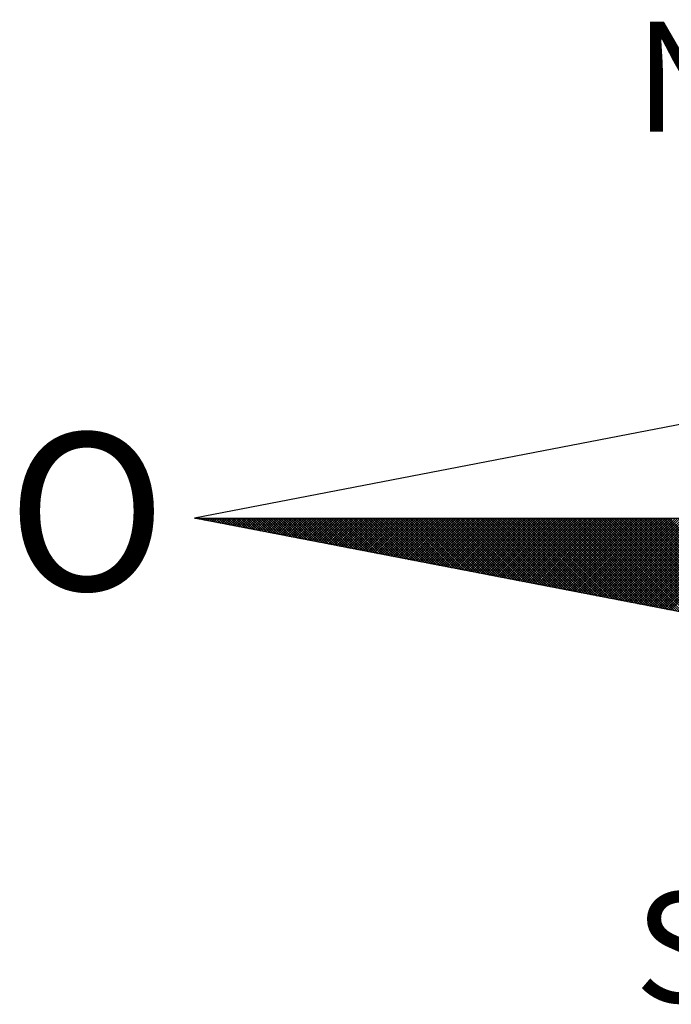
# Model space of a CAD drawing. Extents: x 178611 to 178908, y 1667242 to 1667662.
# Drawn here: x 178843 to 178852, y 1667595 to 1667607 of the extents above; entities that cross this region are included whole.
import ezdxf

# ---------------------------------------------------------------- set-up
doc = ezdxf.new("R2010")
doc.units = 0
doc.header["$LTSCALE"] = 5
doc.header["$MEASUREMENT"] = 0
doc.layers.get('0').update_dxf_attribs({"linetype": 'CONTINUOUS'})
doc.layers.add('NORTE', color=7, linetype='CONTINUOUS')
doc.styles.add('ROMANT', font='romant', dxfattribs={"height": 0.2})

# ---------------------------------------------------------------- blocks, each defined once
blk = doc.blocks.new('*X25')
at = {"color": 0}
for p, q in [((182552.6751, 1662935.5046), (182552.6757, 1662935.5052)), ((182552.6857, 1662935.5025), (182552.683, 1662935.5052)), ((182552.6899, 1662935.5017), (182552.6934, 1662935.5052)), ((182552.7076, 1662935.4983), (182552.7007, 1662935.5052)), ((182552.7047, 1662935.4989), (182552.711, 1662935.5052)), ((182552.7295, 1662935.4941), (182552.7184, 1662935.5052)), ((182552.7195, 1662935.496), (182552.7287, 1662935.5052)), ((182552.7343, 1662935.4931), (182552.7464, 1662935.5052)), ((182552.7514, 1662935.4899), (182552.7361, 1662935.5052)), ((182552.7492, 1662935.4903), (182552.7641, 1662935.5052)), ((182552.7733, 1662935.4856), (182552.7538, 1662935.5052)), ((182552.764, 1662935.4874), (182552.7817, 1662935.5052)), ((182552.7952, 1662935.4814), (182552.7714, 1662935.5052)), ((182552.7788, 1662935.4846), (182552.7994, 1662935.5052)), ((182552.8171, 1662935.4772), (182552.7891, 1662935.5052)), ((182552.7936, 1662935.4817), (182552.8171, 1662935.5052)), ((182552.839, 1662935.4729), (182552.8068, 1662935.5052)), ((182552.8084, 1662935.4789), (182552.8348, 1662935.5052)), ((182552.8233, 1662935.476), (182552.8525, 1662935.5052)), ((182552.8609, 1662935.4687), (182552.8245, 1662935.5052)), ((182552.8381, 1662935.4731), (182552.8701, 1662935.5052)), ((182552.8828, 1662935.4645), (182552.8421, 1662935.5052)), ((182552.8529, 1662935.4703), (182552.8878, 1662935.5052)), ((182552.9047, 1662935.4603), (182552.8598, 1662935.5052)), ((182552.8677, 1662935.4674), (182552.9055, 1662935.5052)), ((182552.9266, 1662935.456), (182552.8775, 1662935.5052)), ((182552.8825, 1662935.4646), (182552.9232, 1662935.5052)), ((182552.9485, 1662935.4518), (182552.8952, 1662935.5052)), ((182552.8973, 1662935.4617), (182552.9408, 1662935.5052)), ((182552.9122, 1662935.4588), (182552.9585, 1662935.5052)), ((182552.9705, 1662935.4476), (182552.9129, 1662935.5052)), ((182552.927, 1662935.456), (182552.9762, 1662935.5052)), ((182552.9924, 1662935.4434), (182552.9305, 1662935.5052)), ((182552.9418, 1662935.4531), (182552.9939, 1662935.5052)), ((182553.0143, 1662935.4391), (182552.9482, 1662935.5052)), ((182552.9566, 1662935.4503), (182553.0116, 1662935.5052)), ((182553.0362, 1662935.4349), (182552.9659, 1662935.5052)), ((182552.9714, 1662935.4474), (182553.0292, 1662935.5052)), ((182553.0581, 1662935.4307), (182552.9836, 1662935.5052)), ((182552.9863, 1662935.4445), (182553.0469, 1662935.5052)), ((182553.0011, 1662935.4417), (182553.0646, 1662935.5052)), ((182553.08, 1662935.4265), (182553.0012, 1662935.5052)), ((182553.0159, 1662935.4388), (182553.0823, 1662935.5052)), ((182553.1019, 1662935.4222), (182553.0189, 1662935.5052)), ((182553.0307, 1662935.436), (182553.0999, 1662935.5052)), ((182553.1238, 1662935.418), (182553.0366, 1662935.5052)), ((182553.0455, 1662935.4331), (182553.1176, 1662935.5052)), ((182553.1457, 1662935.4138), (182553.0543, 1662935.5052)), ((182553.0604, 1662935.4302), (182553.1353, 1662935.5052)), ((182553.1676, 1662935.4096), (182553.0719, 1662935.5052)), ((182553.0752, 1662935.4274), (182553.153, 1662935.5052)), ((182553.1895, 1662935.4053), (182553.0896, 1662935.5052)), ((182553.09, 1662935.4245), (182553.1707, 1662935.5052)), ((182553.1048, 1662935.4217), (182553.1883, 1662935.5052)), ((182553.2114, 1662935.4011), (182553.1073, 1662935.5052)), ((182553.1196, 1662935.4188), (182553.206, 1662935.5052)), ((182553.2333, 1662935.3969), (182553.125, 1662935.5052)), ((182553.1344, 1662935.4159), (182553.2237, 1662935.5052)), ((182553.2552, 1662935.3926), (182553.1427, 1662935.5052)), ((182553.1493, 1662935.4131), (182553.2414, 1662935.5052)), ((182553.2771, 1662935.3884), (182553.1603, 1662935.5052)), ((182553.1641, 1662935.4102), (182553.259, 1662935.5052)), ((182553.299, 1662935.3842), (182553.178, 1662935.5052)), ((182553.1789, 1662935.4074), (182553.2767, 1662935.5052)), ((182553.1937, 1662935.4045), (182553.2944, 1662935.5052)), ((182553.3209, 1662935.38), (182553.1957, 1662935.5052)), ((182553.2085, 1662935.4017), (182553.3121, 1662935.5052)), ((182553.3428, 1662935.3757), (182553.2134, 1662935.5052)), ((182553.2234, 1662935.3988), (182553.3298, 1662935.5052)), ((182553.3647, 1662935.3715), (182553.231, 1662935.5052)), ((182553.2382, 1662935.3959), (182553.3474, 1662935.5052)), ((182553.3866, 1662935.3673), (182553.2487, 1662935.5052)), ((182553.253, 1662935.3931), (182553.3651, 1662935.5052)), ((182553.4085, 1662935.3631), (182553.2664, 1662935.5052)), ((182553.2678, 1662935.3902), (182553.3828, 1662935.5052)), ((182553.2826, 1662935.3874), (182553.4005, 1662935.5052)), ((182553.4304, 1662935.3588), (182553.2841, 1662935.5052)), ((182553.2974, 1662935.3845), (182553.4181, 1662935.5052)), ((182553.4523, 1662935.3546), (182553.3018, 1662935.5052)), ((182553.3123, 1662935.3816), (182553.4358, 1662935.5052)), ((182553.4742, 1662935.3504), (182553.3194, 1662935.5052)), ((182553.3271, 1662935.3788), (182553.4535, 1662935.5052)), ((182553.4961, 1662935.3462), (182553.3371, 1662935.5052)), ((182553.3419, 1662935.3759), (182553.4712, 1662935.5052)), ((182553.5181, 1662935.3419), (182553.3548, 1662935.5052)), ((182553.3567, 1662935.3731), (182553.4889, 1662935.5052)), ((182553.3715, 1662935.3702), (182553.5065, 1662935.5052)), ((182553.54, 1662935.3377), (182553.3725, 1662935.5052)), ((182553.3864, 1662935.3673), (182553.5242, 1662935.5052)), ((182553.5619, 1662935.3335), (182553.3901, 1662935.5052)), ((182553.4012, 1662935.3645), (182553.5419, 1662935.5052)), ((182553.5838, 1662935.3293), (182553.4078, 1662935.5052)), ((182553.416, 1662935.3616), (182553.5596, 1662935.5052)), ((182553.6057, 1662935.325), (182553.4255, 1662935.5052)), ((182553.4308, 1662935.3588), (182553.5772, 1662935.5052)), ((182553.6276, 1662935.3208), (182553.4432, 1662935.5052)), ((182553.4456, 1662935.3559), (182553.5949, 1662935.5052)), ((182553.4605, 1662935.353), (182553.6126, 1662935.5052)), ((182553.6495, 1662935.3166), (182553.4609, 1662935.5052)), ((182553.4753, 1662935.3502), (182553.6303, 1662935.5052)), ((182553.6714, 1662935.3124), (182553.4785, 1662935.5052)), ((182553.4901, 1662935.3473), (182553.648, 1662935.5052)), ((182553.6933, 1662935.3081), (182553.4962, 1662935.5052)), ((182553.5049, 1662935.3445), (182553.6656, 1662935.5052)), ((182553.7152, 1662935.3039), (182553.5139, 1662935.5052)), ((182553.5197, 1662935.3416), (182553.6833, 1662935.5052)), ((182553.7371, 1662935.2997), (182553.5316, 1662935.5052)), ((182553.5345, 1662935.3388), (182553.701, 1662935.5052)), ((182553.759, 1662935.2954), (182553.5492, 1662935.5052)), ((182553.5494, 1662935.3359), (182553.7187, 1662935.5052)), ((182553.5642, 1662935.333), (182553.7363, 1662935.5052)), ((182553.7809, 1662935.2912), (182553.5669, 1662935.5052)), ((182553.579, 1662935.3302), (182553.754, 1662935.5052)), ((182553.8028, 1662935.287), (182553.5846, 1662935.5052)), ((182553.5938, 1662935.3273), (182553.7717, 1662935.5052)), ((182553.8247, 1662935.2828), (182553.6023, 1662935.5052)), ((182553.6086, 1662935.3245), (182553.7894, 1662935.5052)), ((182553.8466, 1662935.2785), (182553.62, 1662935.5052)), ((182553.6235, 1662935.3216), (182553.8071, 1662935.5052)), ((182553.8685, 1662935.2743), (182553.6376, 1662935.5052)), ((182553.6383, 1662935.3187), (182553.8247, 1662935.5052)), ((182553.6531, 1662935.3159), (182553.8424, 1662935.5052)), ((182553.8904, 1662935.2701), (182553.6553, 1662935.5052)), ((182553.6679, 1662935.313), (182553.8601, 1662935.5052)), ((182553.9123, 1662935.2659), (182553.673, 1662935.5052)), ((182553.6827, 1662935.3102), (182553.8778, 1662935.5052)), ((182553.9342, 1662935.2616), (182553.6907, 1662935.5052)), ((182553.6975, 1662935.3073), (182553.8954, 1662935.5052)), ((182553.9561, 1662935.2574), (182553.7083, 1662935.5052)), ((182553.7124, 1662935.3044), (182553.9131, 1662935.5052)), ((182553.978, 1662935.2532), (182553.726, 1662935.5052)), ((182553.7272, 1662935.3016), (182553.9308, 1662935.5052)), ((182553.742, 1662935.2987), (182553.9485, 1662935.5052)), ((182553.9999, 1662935.249), (182553.7437, 1662935.5052)), ((182553.7568, 1662935.2959), (182553.9662, 1662935.5052)), ((182554.0218, 1662935.2447), (182553.7614, 1662935.5052)), ((182553.7716, 1662935.293), (182553.9838, 1662935.5052)), ((182554.0437, 1662935.2405), (182553.7791, 1662935.5052)), ((182553.7865, 1662935.2901), (182554.0015, 1662935.5052)), ((182554.0656, 1662935.2363), (182553.7967, 1662935.5052)), ((182553.8013, 1662935.2873), (182554.0192, 1662935.5052)), ((182554.0876, 1662935.2321), (182553.8144, 1662935.5052)), ((182553.8161, 1662935.2844), (182554.0369, 1662935.5052)), ((182553.8309, 1662935.2816), (182554.0545, 1662935.5052)), ((182554.1095, 1662935.2278), (182553.8321, 1662935.5052)), ((182553.8457, 1662935.2787), (182554.0722, 1662935.5052)), ((182554.1314, 1662935.2236), (182553.8498, 1662935.5052)), ((182553.8606, 1662935.2759), (182554.0899, 1662935.5052)), ((182554.1533, 1662935.2194), (182553.8674, 1662935.5052)), ((182553.8754, 1662935.273), (182554.1076, 1662935.5052)), ((182554.1752, 1662935.2151), (182553.8851, 1662935.5052)), ((182553.8902, 1662935.2701), (182554.1253, 1662935.5052)), ((182554.1971, 1662935.2109), (182553.9028, 1662935.5052)), ((182553.905, 1662935.2673), (182554.1429, 1662935.5052)), ((182553.9198, 1662935.2644), (182554.1606, 1662935.5052)), ((182554.219, 1662935.2067), (182553.9205, 1662935.5052)), ((182553.9346, 1662935.2616), (182554.1783, 1662935.5052)), ((182554.2409, 1662935.2025), (182553.9382, 1662935.5052)), ((182553.9495, 1662935.2587), (182554.196, 1662935.5052)), ((182554.2628, 1662935.1982), (182553.9558, 1662935.5052)), ((182553.9643, 1662935.2558), (182554.2136, 1662935.5052)), ((182554.2847, 1662935.194), (182553.9735, 1662935.5052)), ((182553.9791, 1662935.253), (182554.2313, 1662935.5052)), ((182554.3066, 1662935.1898), (182553.9912, 1662935.5052)), ((182553.9939, 1662935.2501), (182554.249, 1662935.5052)), ((182554.0087, 1662935.2473), (182554.2667, 1662935.5052)), ((182554.3285, 1662935.1856), (182554.0089, 1662935.5052)), ((182554.0236, 1662935.2444), (182554.2843, 1662935.5052)), ((182554.3504, 1662935.1813), (182554.0265, 1662935.5052)), ((182554.0384, 1662935.2415), (182554.302, 1662935.5052)), ((182554.3723, 1662935.1771), (182554.0442, 1662935.5052)), ((182554.0532, 1662935.2387), (182554.3197, 1662935.5052)), ((182554.3942, 1662935.1729), (182554.0619, 1662935.5052)), ((182554.068, 1662935.2358), (182554.3374, 1662935.5052)), ((182554.4161, 1662935.1687), (182554.0796, 1662935.5052)), ((182554.0828, 1662935.233), (182554.3551, 1662935.5052)), ((182554.438, 1662935.1644), (182554.0973, 1662935.5052)), ((182554.0976, 1662935.2301), (182554.3727, 1662935.5052)), ((182554.1125, 1662935.2272), (182554.3904, 1662935.5052)), ((182554.4599, 1662935.1602), (182554.1149, 1662935.5052)), ((182554.1273, 1662935.2244), (182554.4081, 1662935.5052)), ((182554.4818, 1662935.156), (182554.1326, 1662935.5052)), ((182554.1421, 1662935.2215), (182554.4258, 1662935.5052)), ((182554.5037, 1662935.1518), (182554.1503, 1662935.5052)), ((182554.1569, 1662935.2187), (182554.4434, 1662935.5052)), ((182554.5256, 1662935.1475), (182554.168, 1662935.5052)), ((182554.1717, 1662935.2158), (182554.4611, 1662935.5052)), ((182554.5475, 1662935.1433), (182554.1856, 1662935.5052)), ((182554.1866, 1662935.2129), (182554.4788, 1662935.5052)), ((182554.2014, 1662935.2101), (182554.4965, 1662935.5052)), ((182554.5694, 1662935.1391), (182554.2033, 1662935.5052)), ((182554.2162, 1662935.2072), (182554.5142, 1662935.5052)), ((182554.5913, 1662935.1348), (182554.221, 1662935.5052)), ((182554.231, 1662935.2044), (182554.5318, 1662935.5052)), ((182554.6132, 1662935.1306), (182554.2387, 1662935.5052)), ((182554.2458, 1662935.2015), (182554.5495, 1662935.5052)), ((182554.6351, 1662935.1264), (182554.2564, 1662935.5052)), ((182554.2607, 1662935.1987), (182554.5672, 1662935.5052)), ((182554.6571, 1662935.1222), (182554.274, 1662935.5052)), ((182554.2755, 1662935.1958), (182554.5849, 1662935.5052)), ((182554.2903, 1662935.1929), (182554.6025, 1662935.5052)), ((182554.679, 1662935.1179), (182554.2917, 1662935.5052)), ((182554.3051, 1662935.1901), (182554.6202, 1662935.5052)), ((182554.7009, 1662935.1137), (182554.3094, 1662935.5052)), ((182554.3199, 1662935.1872), (182554.6379, 1662935.5052)), ((182554.7228, 1662935.1095), (182554.3271, 1662935.5052)), ((182554.3347, 1662935.1844), (182554.6556, 1662935.5052)), ((182554.7447, 1662935.1053), (182554.3447, 1662935.5052)), ((182554.3496, 1662935.1815), (182554.6733, 1662935.5052)), ((182554.7666, 1662935.101), (182554.3624, 1662935.5052)), ((182554.3644, 1662935.1786), (182554.6909, 1662935.5052)), ((182554.3792, 1662935.1758), (182554.7086, 1662935.5052)), ((182554.7885, 1662935.0968), (182554.3801, 1662935.5052)), ((182554.394, 1662935.1729), (182554.7263, 1662935.5052)), ((182554.8104, 1662935.0926), (182554.3978, 1662935.5052)), ((182554.4088, 1662935.1701), (182554.744, 1662935.5052)), ((182554.8323, 1662935.0884), (182554.4155, 1662935.5052)), ((182554.4237, 1662935.1672), (182554.7616, 1662935.5052)), ((182554.8542, 1662935.0841), (182554.4331, 1662935.5052)), ((182554.4385, 1662935.1643), (182554.7793, 1662935.5052)), ((182554.8761, 1662935.0799), (182554.4508, 1662935.5052)), ((182554.4533, 1662935.1615), (182554.797, 1662935.5052)), ((182554.4681, 1662935.1586), (182554.8147, 1662935.5052)), ((182554.898, 1662935.0757), (182554.4685, 1662935.5052)), ((182554.4829, 1662935.1558), (182554.8324, 1662935.5052)), ((182554.9199, 1662935.0715), (182554.4862, 1662935.5052)), ((182554.4977, 1662935.1529), (182554.85, 1662935.5052)), ((182554.9418, 1662935.0672), (182554.5038, 1662935.5052)), ((182554.5126, 1662935.15), (182554.8677, 1662935.5052)), ((182554.9637, 1662935.063), (182554.5215, 1662935.5052)), ((182554.5274, 1662935.1472), (182554.8854, 1662935.5052)), ((182554.9856, 1662935.0588), (182554.5392, 1662935.5052)), ((182554.5422, 1662935.1443), (182554.9031, 1662935.5052)), ((182555.0075, 1662935.0546), (182554.5569, 1662935.5052)), ((182554.557, 1662935.1415), (182554.9207, 1662935.5052)), ((182554.5718, 1662935.1386), (182554.9384, 1662935.5052)), ((182555.0294, 1662935.0503), (182554.5746, 1662935.5052)), ((182554.5867, 1662935.1358), (182554.9561, 1662935.5052)), ((182555.0513, 1662935.0461), (182554.5922, 1662935.5052)), ((182554.6015, 1662935.1329), (182554.9738, 1662935.5052)), ((182555.0732, 1662935.0419), (182554.6099, 1662935.5052)), ((182554.6163, 1662935.13), (182554.9915, 1662935.5052)), ((182555.0951, 1662935.0376), (182554.6276, 1662935.5052)), ((182554.6311, 1662935.1272), (182555.0091, 1662935.5052)), ((182555.117, 1662935.0334), (182554.6453, 1662935.5052)), ((182554.6459, 1662935.1243), (182555.0268, 1662935.5052)), ((182554.6608, 1662935.1215), (182555.0445, 1662935.5052)), ((182555.1389, 1662935.0292), (182554.6629, 1662935.5052)), ((182554.6756, 1662935.1186), (182555.0622, 1662935.5052)), ((182555.1608, 1662935.025), (182554.6806, 1662935.5052)), ((182554.6904, 1662935.1157), (182555.0798, 1662935.5052)), ((182555.1827, 1662935.0207), (182554.6983, 1662935.5052)), ((182554.7052, 1662935.1129), (182555.0975, 1662935.5052)), ((182555.2047, 1662935.0165), (182554.716, 1662935.5052)), ((182554.72, 1662935.11), (182555.1152, 1662935.5052)), ((182555.2266, 1662935.0123), (182554.7337, 1662935.5052)), ((182554.7348, 1662935.1072), (182555.1329, 1662935.5052)), ((182554.7497, 1662935.1043), (182555.1506, 1662935.5052)), ((182555.2485, 1662935.0081), (182554.7513, 1662935.5052)), ((182554.7645, 1662935.1014), (182555.1682, 1662935.5052)), ((182555.2704, 1662935.0038), (182554.769, 1662935.5052)), ((182554.7793, 1662935.0986), (182555.1859, 1662935.5052)), ((182555.2923, 1662934.9996), (182554.7867, 1662935.5052)), ((182554.7941, 1662935.0957), (182555.2036, 1662935.5052)), ((182555.3142, 1662934.9954), (182554.8044, 1662935.5052)), ((182554.8089, 1662935.0929), (182555.2213, 1662935.5052)), ((182555.3361, 1662934.9912), (182554.822, 1662935.5052)), ((182554.8238, 1662935.09), (182555.2389, 1662935.5052)), ((182554.8386, 1662935.0871), (182555.2566, 1662935.5052)), ((182555.358, 1662934.9869), (182554.8397, 1662935.5052)), ((182554.8534, 1662935.0843), (182555.2743, 1662935.5052)), ((182555.3799, 1662934.9827), (182554.8574, 1662935.5052)), ((182554.8682, 1662935.0814), (182555.292, 1662935.5052)), ((182555.4018, 1662934.9785), (182554.8751, 1662935.5052)), ((182554.883, 1662935.0786), (182555.3097, 1662935.5052)), ((182555.4237, 1662934.9743), (182554.8927, 1662935.5052)), ((182554.8978, 1662935.0757), (182555.3273, 1662935.5052)), ((182555.4456, 1662934.97), (182554.9104, 1662935.5052)), ((182554.9127, 1662935.0729), (182555.345, 1662935.5052)), ((182554.9275, 1662935.07), (182555.3627, 1662935.5052)), ((182555.4675, 1662934.9658), (182554.9281, 1662935.5052)), ((182554.9423, 1662935.0671), (182555.3804, 1662935.5052)), ((182555.4894, 1662934.9616), (182554.9458, 1662935.5052)), ((182554.9571, 1662935.0643), (182555.398, 1662935.5052)), ((182555.5113, 1662934.9573), (182554.9635, 1662935.5052)), ((182554.9719, 1662935.0614), (182555.4157, 1662935.5052)), ((182555.5332, 1662934.9531), (182554.9811, 1662935.5052)), ((182554.9868, 1662935.0586), (182555.4334, 1662935.5052)), ((182555.5551, 1662934.9489), (182554.9988, 1662935.5052)), ((182555.0016, 1662935.0557), (182555.4511, 1662935.5052)), ((182555.0164, 1662935.0528), (182555.4688, 1662935.5052)), ((182555.577, 1662934.9447), (182555.0165, 1662935.5052)), ((182555.0312, 1662935.05), (182555.4864, 1662935.5052)), ((182555.5989, 1662934.9404), (182555.0342, 1662935.5052)), ((182555.046, 1662935.0471), (182555.5041, 1662935.5052)), ((182555.6208, 1662934.9362), (182555.0518, 1662935.5052)), ((182555.0609, 1662935.0443), (182555.5218, 1662935.5052)), ((182555.6427, 1662934.932), (182555.0695, 1662935.5052)), ((182555.0757, 1662935.0414), (182555.5395, 1662935.5052)), ((182555.6646, 1662934.9278), (182555.0872, 1662935.5052)), ((182555.0905, 1662935.0385), (182555.5571, 1662935.5052)), ((182555.6865, 1662934.9235), (182555.1049, 1662935.5052)), ((182555.1053, 1662935.0357), (182555.5748, 1662935.5052)), ((182555.1201, 1662935.0328), (182555.5925, 1662935.5052)), ((182555.7084, 1662934.9193), (182555.1226, 1662935.5052)), ((182555.1349, 1662935.03), (182555.6102, 1662935.5052)), ((182555.7303, 1662934.9151), (182555.1402, 1662935.5052)), ((182555.1498, 1662935.0271), (182555.6279, 1662935.5052)), ((182555.7522, 1662934.9109), (182555.1579, 1662935.5052)), ((182555.1646, 1662935.0242), (182555.6455, 1662935.5052)), ((182555.7742, 1662934.9066), (182555.1756, 1662935.5052)), ((182555.1794, 1662935.0214), (182555.6632, 1662935.5052)), ((182555.7961, 1662934.9024), (182555.1933, 1662935.5052)), ((182555.1942, 1662935.0185), (182555.6809, 1662935.5052)), ((182555.209, 1662935.0157), (182555.6986, 1662935.5052)), ((182555.818, 1662934.8982), (182555.2109, 1662935.5052)), ((182555.2239, 1662935.0128), (182555.7162, 1662935.5052)), ((182555.8399, 1662934.894), (182555.2286, 1662935.5052)), ((182555.2387, 1662935.01), (182555.7339, 1662935.5052)), ((182555.8618, 1662934.8897), (182555.2463, 1662935.5052)), ((182555.2535, 1662935.0071), (182555.7516, 1662935.5052)), ((182555.8837, 1662934.8855), (182555.264, 1662935.5052)), ((182555.2683, 1662935.0042), (182555.7693, 1662935.5052)), ((182555.9056, 1662934.8813), (182555.2817, 1662935.5052)), ((182555.2831, 1662935.0014), (182555.787, 1662935.5052)), ((182555.2979, 1662934.9985), (182555.8046, 1662935.5052)), ((182555.9275, 1662934.8771), (182555.2993, 1662935.5052)), ((182555.3128, 1662934.9957), (182555.8223, 1662935.5052)), ((182555.9494, 1662934.8728), (182555.317, 1662935.5052)), ((182555.3276, 1662934.9928), (182555.84, 1662935.5052)), ((182555.9713, 1662934.8686), (182555.3347, 1662935.5052)), ((182555.3424, 1662934.9899), (182555.8577, 1662935.5052)), ((182555.9932, 1662934.8644), (182555.3524, 1662935.5052)), ((182555.3572, 1662934.9871), (182555.8753, 1662935.5052)), ((182556.0151, 1662934.8601), (182555.37, 1662935.5052)), ((182555.372, 1662934.9842), (182555.893, 1662935.5052)), ((182555.3869, 1662934.9814), (182555.9107, 1662935.5052)), ((182556.037, 1662934.8559), (182555.3877, 1662935.5052)), ((182555.4017, 1662934.9785), (182555.9284, 1662935.5052)), ((182556.0589, 1662934.8517), (182555.4054, 1662935.5052)), ((182555.4165, 1662934.9756), (182555.9461, 1662935.5052)), ((182556.0808, 1662934.8475), (182555.4231, 1662935.5052)), ((182555.4313, 1662934.9728), (182555.9637, 1662935.5052)), ((182556.1027, 1662934.8432), (182555.4408, 1662935.5052)), ((182555.4461, 1662934.9699), (182555.9814, 1662935.5052)), ((182556.1246, 1662934.839), (182555.4584, 1662935.5052)), ((182555.461, 1662934.9671), (182555.9991, 1662935.5052)), ((182555.4758, 1662934.9642), (182556.0168, 1662935.5052)), ((182556.1465, 1662934.8348), (182555.4761, 1662935.5052)), ((182555.4906, 1662934.9613), (182556.0344, 1662935.5052)), ((182556.1684, 1662934.8306), (182555.4938, 1662935.5052)), ((182555.5054, 1662934.9585), (182556.0521, 1662935.5052)), ((182556.1903, 1662934.8263), (182555.5115, 1662935.5052)), ((182555.5202, 1662934.9556), (182556.0698, 1662935.5052)), ((182556.2122, 1662934.8221), (182555.5291, 1662935.5052)), ((182555.535, 1662934.9528), (182556.0875, 1662935.5052)), ((182556.2341, 1662934.8179), (182555.5468, 1662935.5052)), ((182555.5499, 1662934.9499), (182556.1051, 1662935.5052)), ((182556.256, 1662934.8137), (182555.5645, 1662935.5052)), ((182555.5647, 1662934.947), (182556.1228, 1662935.5052)), ((182555.5795, 1662934.9442), (182556.1405, 1662935.5052)), ((182556.2779, 1662934.8094), (182555.5822, 1662935.5052)), ((182555.5943, 1662934.9413), (182556.1582, 1662935.5052)), ((182556.2998, 1662934.8052), (182555.5999, 1662935.5052)), ((182555.6091, 1662934.9385), (182556.1759, 1662935.5052)), ((182556.3217, 1662934.801), (182555.6175, 1662935.5052)), ((182555.624, 1662934.9356), (182556.1935, 1662935.5052)), ((182556.3437, 1662934.7968), (182555.6352, 1662935.5052)), ((182555.6388, 1662934.9328), (182556.2112, 1662935.5052)), ((182556.3656, 1662934.7925), (182555.6529, 1662935.5052)), ((182555.6536, 1662934.9299), (182556.2289, 1662935.5052)), ((182555.6684, 1662934.927), (182556.2466, 1662935.5052)), ((182556.3875, 1662934.7883), (182555.6706, 1662935.5052)), ((182555.6832, 1662934.9242), (182556.2642, 1662935.5052)), ((182556.4094, 1662934.7841), (182555.6882, 1662935.5052)), ((182555.698, 1662934.9213), (182556.2819, 1662935.5052)), ((182556.4313, 1662934.7798), (182555.7059, 1662935.5052)), ((182555.7129, 1662934.9185), (182556.2996, 1662935.5052)), ((182556.4532, 1662934.7756), (182555.7236, 1662935.5052)), ((182555.7277, 1662934.9156), (182556.3173, 1662935.5052)), ((182556.4751, 1662934.7714), (182555.7413, 1662935.5052)), ((182555.7425, 1662934.9127), (182556.335, 1662935.5052)), ((182555.7573, 1662934.9099), (182556.3526, 1662935.5052)), ((182556.497, 1662934.7672), (182555.759, 1662935.5052)), ((182555.7721, 1662934.907), (182556.3703, 1662935.5052)), ((182556.5189, 1662934.7629), (182555.7766, 1662935.5052)), ((182555.787, 1662934.9042), (182556.388, 1662935.5052)), ((182556.5408, 1662934.7587), (182555.7943, 1662935.5052)), ((182555.8018, 1662934.9013), (182556.4057, 1662935.5052)), ((182556.5627, 1662934.7545), (182555.812, 1662935.5052)), ((182555.8166, 1662934.8984), (182556.4233, 1662935.5052)), ((182556.5846, 1662934.7503), (182555.8297, 1662935.5052)), ((182555.8314, 1662934.8956), (182556.441, 1662935.5052)), ((182555.8462, 1662934.8927), (182556.4587, 1662935.5052)), ((182556.6065, 1662934.746), (182555.8473, 1662935.5052)), ((182555.8611, 1662934.8899), (182556.4764, 1662935.5052)), ((182556.6284, 1662934.7418), (182555.865, 1662935.5052)), ((182555.8759, 1662934.887), (182556.4941, 1662935.5052)), ((182556.6503, 1662934.7376), (182555.8827, 1662935.5052)), ((182555.8907, 1662934.8841), (182556.5117, 1662935.5052)), ((182556.6722, 1662934.7334), (182555.9004, 1662935.5052)), ((182555.9055, 1662934.8813), (182556.5294, 1662935.5052)), ((182556.6941, 1662934.7291), (182555.9181, 1662935.5052)), ((182555.9203, 1662934.8784), (182556.5471, 1662935.5052)), ((182555.9351, 1662934.8756), (182556.5648, 1662935.5052)), ((182556.716, 1662934.7249), (182555.9357, 1662935.5052)), ((182555.95, 1662934.8727), (182556.5824, 1662935.5052)), ((182556.7379, 1662934.7207), (182555.9534, 1662935.5052)), ((182555.9648, 1662934.8699), (182556.6001, 1662935.5052)), ((182556.7598, 1662934.7165), (182555.9711, 1662935.5052)), ((182555.9796, 1662934.867), (182556.6178, 1662935.5052)), ((182556.7817, 1662934.7122), (182555.9888, 1662935.5052)), ((182555.9944, 1662934.8641), (182556.6355, 1662935.5052)), ((182556.8036, 1662934.708), (182556.0064, 1662935.5052)), ((182556.0092, 1662934.8613), (182556.6532, 1662935.5052)), ((182556.0241, 1662934.8584), (182556.6708, 1662935.5052)), ((182556.8255, 1662934.7038), (182556.0241, 1662935.5052)), ((182556.0389, 1662934.8556), (182556.6885, 1662935.5052)), ((182556.8474, 1662934.6995), (182556.0418, 1662935.5052)), ((182556.0537, 1662934.8527), (182556.7062, 1662935.5052))]:
    blk.add_line(p, q, dxfattribs=at)
blk = doc.blocks.new('NORTEGEO')
at = {"layer": 'NORTE', "color": 7}
for p, q in [((-1.0785, 1.0785), (-6.6682, 0)), ((-1.0785, -1.0785), (-6.6682, 0)), ((-6.6682, 0), (6.6682, 0))]:
    blk.add_line(p, q, dxfattribs=at)
at = {"layer": 'NORTE'}
blk.add_blockref('*X25', (-182559.3401, -1662935.5052), dxfattribs=at)
at = {"layer": 'NORTE', "color": 7, "style": 'ROMANT'}
for s, height, p in [('NO', 0.78147, (-3.5412, 2.7415)), ('O', 1.1164, (-7.9971, -0.512)), ('SO', 0.78147, (-3.5412, -3.4353))]:
    blk.add_text(s, height=height, dxfattribs=at).set_placement(p)

msp = doc.modelspace()

# ---------------------------------------------------------------- block references
at = {"layer": 'NORTE', "ltscale": 0.75, "xscale": 1.790037972852588, "yscale": 1.790037972852588, "zscale": 1.790037972954514}
msp.add_blockref('NORTEGEO', (178857.451, 1667601.16), dxfattribs=at)

doc.saveas('drawing.dxf')
